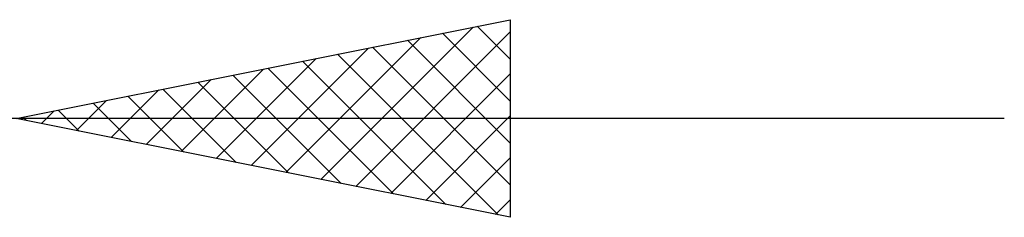
# Model space of a CAD drawing. Units: millimetres. Extents: x -26 to 119, y -36 to 51.
# Drawn here: x 56 to 66, y -13 to -11 of the extents above; entities that cross this region are included whole.
import ezdxf

# ---------------------------------------------------------------- set-up
doc = ezdxf.new("R2010")
doc.units = ezdxf.units.MM
doc.header["$LTSCALE"] = 5.15
doc.layers.add('2', color=7, linetype='CONTINUOUS')

msp = doc.modelspace()

# ---------------------------------------------------------------- linework, layer by layer
at = {"layer": '2', "color": 7, "linetype": 'CONTINUOUS', "lineweight": 25}
for p, q in [((56, -11.75), (61, -10.75)), ((61, -10.75), (61, -12.75)), ((59.0835, -12.3667), (60.6253, -10.8249)), ((60.6666, -10.8167), (61, -11.15)), ((58.73, -12.296), (60.095, -10.931)), ((59.4371, -12.4374), (61, -10.8745)), ((59.9595, -10.9581), (61, -11.9986)), ((60.3131, -10.8874), (61, -11.5743)), ((58.3764, -12.2253), (59.5646, -11.0371)), ((59.606, -11.0288), (61, -12.4228)), ((58.0229, -12.1546), (59.0343, -11.1431)), ((59.2524, -11.0995), (60.8786, -12.7257)), ((57.6693, -12.0839), (58.504, -11.2492)), ((58.5453, -11.2409), (59.818, -12.5136)), ((58.8989, -11.1702), (60.3483, -12.6197)), ((57.3158, -12.0132), (57.9736, -11.3553)), ((58.1918, -11.3116), (59.2876, -12.4075)), ((59.7906, -12.5081), (61, -11.2988)), ((57.4847, -11.4531), (58.227, -12.1954)), ((57.8382, -11.3824), (58.7573, -12.3015)), ((56.9622, -11.9424), (57.4433, -11.4613)), ((57.1311, -11.5238), (57.6966, -12.0893)), ((56.6087, -11.8717), (56.913, -11.5674)), ((56.7775, -11.5945), (57.1663, -11.9833)), ((66, -11.75), (35, -11.75)), ((61, -12.75), (56, -11.75)), ((56.0704, -11.7359), (56.1057, -11.7711)), ((56.2551, -11.801), (56.3827, -11.6735)), ((56.424, -11.6652), (56.636, -11.8772)), ((60.1442, -12.5788), (61, -11.723)), ((60.4977, -12.6495), (61, -12.1473)), ((60.8513, -12.7203), (61, -12.5716))]:
    msp.add_line(p, q, dxfattribs=at)

doc.saveas('drawing.dxf')
